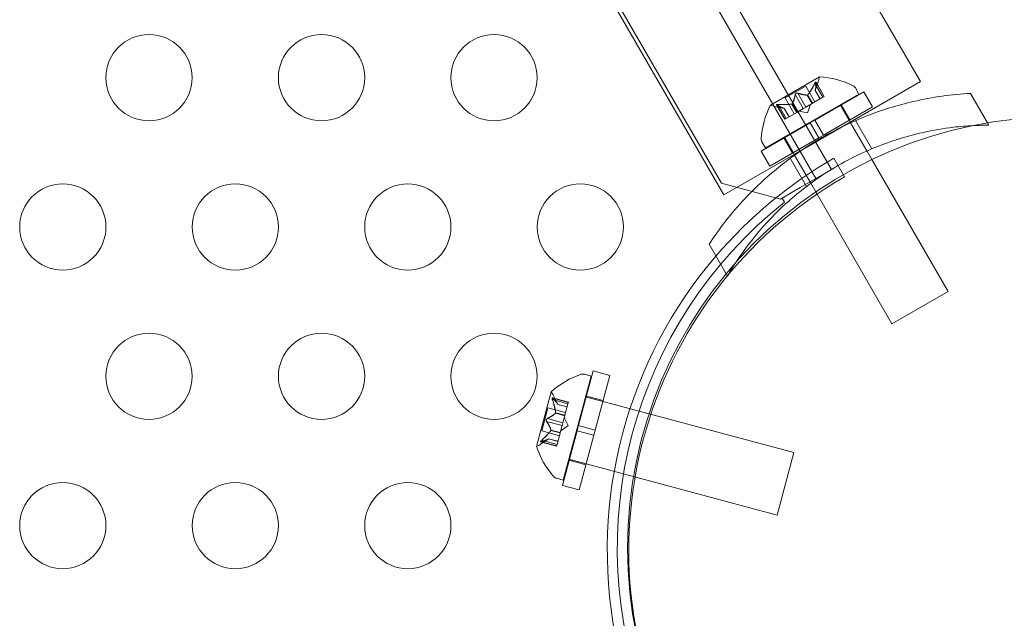
# Model space of a CAD drawing. Extents: x -201 to 1225, y -317 to 351.
# Drawn here: x 422 to 427, y 99 to 102 of the extents above; entities that cross this region are included whole.
import ezdxf

# ---------------------------------------------------------------- set-up
doc = ezdxf.new("R2010")
doc.units = 0
doc.header["$MEASUREMENT"] = 0
doc.header["$PDMODE"] = 64
doc.header["$PDSIZE"] = 0.5
doc.styles.get("Standard").update_dxf_attribs({"font": 'Helvetica LT 57 Condensed_0.ttf'})
doc.dimstyles.new('FEET-METERS', dxfattribs={"dimtxt": 12, "dimasz": 7, "dimexe": 3, "dimexo": 3, "dimgap": 3, "dimtad": 0, "dimdec": 1, "dimzin": 3, "dimdsep": 46, "dimlunit": 4, "dimtxsty": 'Standard', "dimcen": 0.09, "dimadec": 0, "dimazin": 0, "dimtfac": 2, "dimtdec": 1, "dimtofl": 0, "dimtmove": 0, "dimatfit": 3, "dimfxl": 1, "dimfrac": 2, "dimtolj": 1, "dimtzin": 3, "dimarcsym": 0})

# ---------------------------------------------------------------- blocks, each defined once
blk = doc.blocks.new('*D88')
at = {"color": 0, "lineweight": -2, "transparency": 16777216}
for p, q in [((155.8913, 183.9235), (155.8913, 336.5953)), ((677.8913, 87.9235), (677.8913, 336.5953)), ((162.8913, 333.5953), (293.6037, 333.5953)), ((670.8913, 333.5953), (395.7717, 333.5953))]:
    blk.add_line(p, q, dxfattribs=at)
at = {"color": 0, "lineweight": 0, "transparency": 16777216}
for points in [[(162.8913, 334.7619), (162.8913, 332.4286), (155.8913, 333.5953)], [(670.8913, 334.7619), (670.8913, 332.4286), (677.8913, 333.5953)]]:
    blk.add_solid(points, dxfattribs=at)
at = {"layer": 'DEFPOINTS', "color": 0, "lineweight": 0, "transparency": 16777216}
for p in [(155.8913, 333.5953), (155.8913, 180.9235), (677.8913, 84.9235)]:
    blk.add_point(p, dxfattribs=at)
at = {"color": 0, "lineweight": 0, "transparency": 16777216, "insert": (344.6877, 333.5953), "char_height": 12, "attachment_point": 5}
blk.add_mtext('\\A1;43\'-6" [13.3M]', dxfattribs=at)
blk = doc.blocks.new('b505254')
at = {"color": 0, "linetype": 'Continuous', "lineweight": 0}
for p, q in [((404.9307, 138.509), (426.3707, 101.3738)), ((426.2806, 101.3218), (404.8406, 138.457)), ((404.5444, 137.9973), (425.7344, 101.2951)), ((426.8867, 101.8846), (422.9185, 108.7577)), ((425.7479, 101.2271), (421.7797, 108.1002)), ((426.3007, 101.9113), (426.0175, 101.7478)), ((426.2223, 101.859), (426.1019, 101.7895)), ((426.2223, 101.859), (426.2753, 101.7673)), ((426.2743, 101.8742), (426.3208, 101.7936)), ((426.2767, 101.8323), (426.2961, 101.8888)), ((426.2768, 101.8326), (426.3046, 101.7843)), ((426.2814, 101.8819), (426.3295, 101.7986)), ((426.2818, 101.8786), (426.3283, 101.798)), ((426.4795, 101.6495), (426.8867, 101.8846)), ((426.5299, 101.8122), (426.5095, 101.8476)), ((426.5299, 101.8122), (425.9887, 101.4997)), ((426.1019, 101.7895), (426.1549, 101.6978)), ((426.161, 101.8088), (426.2076, 101.7283)), ((426.176, 101.8175), (426.2226, 101.7369)), ((426.231, 101.8061), (426.2589, 101.7579)), ((426.233, 101.8073), (426.2608, 101.759)), ((426.2619, 101.7596), (426.3219, 101.7943)), ((426.5585, 101.8252), (426.2744, 101.6611)), ((426.2767, 101.8323), (426.3045, 101.7842)), ((426.3295, 101.7986), (426.3219, 101.7943)), ((426.5585, 101.8252), (426.6085, 101.7386)), ((427.2764, 101.6448), (427.1773, 101.8164)), ((426.0979, 101.7291), (426.0393, 101.7406)), ((426.0526, 101.7498), (426.1007, 101.6665)), ((426.0553, 101.7478), (426.1018, 101.6672)), ((426.0628, 101.7521), (426.1093, 101.6715)), ((426.0976, 101.7291), (426.1255, 101.6809)), ((426.0979, 101.7291), (426.1257, 101.681)), ((426.1414, 101.7544), (426.1693, 101.7062)), ((426.1434, 101.7556), (426.1713, 101.7073)), ((426.172, 101.7077), (426.2082, 101.7286)), ((426.2226, 101.7369), (426.2082, 101.7286)), ((426.2226, 101.7369), (426.2589, 101.7579)), ((426.2323, 101.7028), (426.2493, 101.7523)), ((426.2589, 101.7579), (426.2619, 101.7596)), ((426.6085, 101.7386), (426.3244, 101.5745)), ((426.4217, 101.7497), (426.4232, 101.7471)), ((426.4232, 101.7471), (426.4732, 101.6605)), ((426.4275, 101.7496), (426.4775, 101.663)), ((426.1093, 101.6715), (426.1007, 101.6665)), ((426.1093, 101.6715), (426.1693, 101.7062)), ((426.1693, 101.7062), (426.172, 101.7077)), ((426.2323, 101.7028), (426.1809, 101.7128)), ((426.2473, 101.6455), (426.2744, 101.6611)), ((426.3244, 101.5745), (426.2744, 101.6611)), ((426.2473, 101.6455), (425.9631, 101.4815)), ((426.1548, 101.462), (426.4795, 101.6495)), ((426.2973, 101.5589), (426.2473, 101.6455)), ((426.4732, 101.6605), (426.4818, 101.6455)), ((426.4818, 101.6455), (426.5761, 101.4823)), ((426.6052, 101.4948), (426.5107, 101.6584)), ((427.2838, 101.6318), (427.2764, 101.6448)), ((426.2973, 101.5589), (426.0131, 101.3949)), ((426.0941, 101.5571), (426.1441, 101.4705)), ((426.0969, 101.5622), (426.0984, 101.5596)), ((426.0984, 101.5596), (426.1484, 101.473)), ((426.2973, 101.5589), (426.3244, 101.5745)), ((425.9887, 101.4997), (425.9682, 101.5351)), ((425.7479, 101.2271), (426.1548, 101.462)), ((425.9631, 101.4815), (426.0131, 101.3949)), ((426.2263, 101.2761), (426.1318, 101.4396)), ((426.1484, 101.473), (426.1571, 101.458)), ((426.1571, 101.458), (426.2513, 101.2947)), ((426.4464, 101.3318), (426.3839, 101.4401)), ((426.5761, 101.4823), (426.6052, 101.4318)), ((426.6052, 101.4318), (427.0467, 100.6672)), ((426.3707, 101.3738), (426.1905, 101.2698)), ((425.7344, 101.2951), (426.0759, 101.2036)), ((426.1905, 101.2698), (426.0846, 101.2086)), ((426.2513, 101.2947), (426.2805, 101.2443)), ((426.0759, 101.2036), (426.0846, 101.2086)), ((426.0846, 101.2086), (426.0984, 101.1847)), ((426.2805, 101.2443), (426.7219, 100.4797)), ((425.7607, 100.7699), (425.6617, 100.9414)), ((425.7683, 100.7568), (425.7607, 100.7699)), ((427.0467, 100.6672), (426.7219, 100.4797)), ((424.9043, 99.8892), (424.9892, 100.2062)), ((424.9782, 100.1768), (424.9387, 100.1874)), ((425.0858, 100.1803), (424.9892, 100.2062)), ((425.0009, 99.8633), (425.0858, 100.1803)), ((424.8164, 99.5731), (424.9782, 100.1768)), ((424.746, 100.0847), (424.6614, 99.7689)), ((424.7849, 100.0119), (424.7586, 100.0656)), ((424.7532, 100.0503), (424.846, 100.0254)), ((424.7536, 100.0399), (424.8434, 100.0158)), ((424.7558, 100.0482), (424.8457, 100.0241)), ((424.7848, 100.0121), (424.8386, 99.9977)), ((424.7849, 100.0119), (424.8386, 99.9976)), ((424.8434, 100.0158), (424.8255, 99.9489)), ((424.8434, 100.0158), (424.846, 100.0254)), ((424.9458, 100.056), (426.1532, 99.7325)), ((425.0466, 100.0342), (424.9501, 100.0601)), ((424.6916, 99.8581), (424.7275, 99.9924)), ((424.7275, 99.9924), (424.8298, 99.965)), ((424.7711, 99.9611), (424.8249, 99.9467)), ((424.7717, 99.9633), (424.8255, 99.9489)), ((424.8255, 99.9489), (424.8247, 99.9459)), ((424.7197, 99.9135), (424.8096, 99.8895)), ((424.7242, 99.9303), (424.8141, 99.9062)), ((424.8096, 99.8895), (424.8139, 99.9055)), ((424.8247, 99.9459), (424.8139, 99.9055)), ((424.8451, 99.8889), (424.8221, 99.936)), ((424.6916, 99.8581), (424.7938, 99.8307)), ((424.7443, 99.8612), (424.7982, 99.8468)), ((424.7449, 99.8634), (424.7987, 99.849)), ((424.7978, 99.8456), (424.7799, 99.7787)), ((424.7987, 99.849), (424.7978, 99.8456)), ((424.8096, 99.8895), (424.7987, 99.849)), ((424.8451, 99.8889), (424.8016, 99.8597)), ((424.8113, 99.5421), (424.8962, 99.859)), ((424.9043, 99.8892), (424.8962, 99.859)), ((424.9928, 99.8332), (424.8962, 99.859)), ((425.0009, 99.8633), (424.9043, 99.8892)), ((425.0009, 99.8633), (424.9928, 99.8332)), ((424.7314, 99.8125), (424.6819, 99.7791)), ((424.6848, 99.7951), (424.7776, 99.7702)), ((424.6881, 99.7956), (424.778, 99.7715)), ((424.6903, 99.804), (424.7802, 99.7799)), ((424.7312, 99.8124), (424.7851, 99.7979)), ((424.7314, 99.8125), (424.7851, 99.7981)), ((424.7776, 99.7702), (424.7799, 99.7787)), ((424.9079, 99.5162), (424.9928, 99.8332)), ((426.0562, 99.3703), (426.1532, 99.7325)), ((424.8488, 99.6938), (426.0562, 99.3703)), ((424.947, 99.6623), (424.8504, 99.6882)), ((424.8164, 99.5731), (424.7769, 99.5836)), ((424.9079, 99.5162), (424.8113, 99.5421))]:
    blk.add_line(p, q, dxfattribs=at)
for centre, radius in [((422.4149, 101.9074), 0.25), ((423.4149, 101.9074), 0.25), ((424.4149, 101.9074), 0.25), ((427.6893, 99.1791), 2.5), ((427.6893, 99.1791), 2.5), ((421.9149, 101.0414), 0.25), ((422.9149, 101.0414), 0.25), ((423.9149, 101.0414), 0.25), ((424.9149, 101.0414), 0.25), ((422.4149, 100.1754), 0.25), ((423.4149, 100.1754), 0.25), ((424.4149, 100.1754), 0.25), ((421.9149, 99.3094), 0.25), ((422.9149, 99.3094), 0.25), ((423.9149, 99.3094), 0.25)]:
    blk.add_circle(centre, radius, dxfattribs=at)
for centre, radius, start, end in [((426.237, 101.9091), 0.0625, -18.9292, -0.0032), ((426.302, 101.9091), 0.0025, 120, 179.9968), ((426.302, 101.9091), 0.0025, 86.8769, 120), ((426.2773, 101.4272), 0.4851, 63.1297, 87.0739), ((426.4824, 101.832), 0.0312, 30, 63.1297), ((426.4485, 101.526), 0.4851, 152.9261, 176.8703), ((426.0188, 101.7456), 0.0025, 120, 153.1231), ((426.0188, 101.7456), 0.0025, 60.0032, 120), ((426.0513, 101.8019), 0.0625, 240.0032, 258.9292), ((425.9953, 101.5507), 0.0313, 176.8703, 210), ((427.6964, 99.1668), 2.625, 120, 139.4668), ((427.6964, 99.1668), 2.5, 120, 210), ((427.6893, 99.1791), 2.56, 128.4233, 201.5768), ((427.6964, 99.1668), 2.625, 139.4668, 190.727), ((425.0718, 99.7259), 0.4851, 108.1298, 132.074), ((424.9306, 100.1572), 0.0313, 75.0001, 108.1298), ((424.7485, 100.0841), 0.0025, 131.877, 165.0001), ((424.7485, 100.0841), 0.0025, 165.0001, 224.9969), ((424.7025, 100.0381), 0.0625, 26.0709, 44.9969), ((424.647, 99.831), 0.0625, 285.0033, 303.9293), ((424.6638, 99.7682), 0.0025, 165.0001, 198.1232), ((424.6638, 99.7682), 0.0025, 105.0033, 165.0001), ((425.123, 99.9167), 0.4851, 197.9262, 221.8704), ((424.785, 99.6138), 0.0312, 221.8704, 255.0001)]:
    blk.add_arc(centre, radius, start, end, dxfattribs=at)
for points, weights in [([(426.2743, 101.8742), (426.2527, 101.8304), (426.233, 101.8073)], [1.06120691497, 1.21890298912, 1.29071555247]), ([(426.2338, 101.8082), (426.2534, 101.8316), (426.2749, 101.8756)], [1.2877924798, 1.2144124615, 1.05685445761]), ([(426.2818, 101.8786), (426.2815, 101.847), (426.2768, 101.8326)], [1.06120691497, 1.21890298912, 1.29071555247]), ([(426.277, 101.8331), (426.2816, 101.8479), (426.2818, 101.8796)], [1.2877924798, 1.2144124615, 1.05685445761]), ([(426.161, 101.8088), (426.1534, 101.773), (426.1434, 101.7556)], [1.06120691497, 1.21890298912, 1.29071555247]), ([(426.1439, 101.7563), (426.1536, 101.774), (426.1612, 101.8099)], [1.2877924798, 1.2144124615, 1.05685445761]), ([(426.2301, 101.8061), (426.2099, 101.8065), (426.175, 101.8179)], [1.2877924798, 1.2144124615, 1.05685445761]), ([(426.176, 101.8175), (426.2109, 101.8063), (426.231, 101.8061)], [1.06120691497, 1.21890298912, 1.29071555247]), ([(426.097, 101.7293), (426.082, 101.7326), (426.0544, 101.7483)], [1.2877924798, 1.2144124615, 1.05685445761]), ([(426.0553, 101.7478), (426.0827, 101.7323), (426.0976, 101.7291)], [1.06120691497, 1.21890298912, 1.29071555247]), ([(426.1402, 101.7542), (426.1101, 101.7489), (426.0613, 101.7522)], [1.2877924798, 1.2144124615, 1.05685445761]), ([(426.0628, 101.7521), (426.1115, 101.7489), (426.1414, 101.7544)], [1.06120691497, 1.21890298912, 1.29071555247]), ([(424.7716, 99.9646), (424.7689, 99.995), (424.753, 100.0413)], [1.2877924798, 1.2144124615, 1.05685445761]), ([(424.7536, 100.0399), (424.7693, 99.9936), (424.7717, 99.9633)], [1.06120691497, 1.21890298912, 1.29071555247]), ([(424.7845, 100.0127), (424.7773, 100.0264), (424.7551, 100.049)], [1.2877924798, 1.2144124615, 1.05685445761]), ([(424.7558, 100.0482), (424.7779, 100.0257), (424.7848, 100.0121)], [1.06120691497, 1.21890298912, 1.29071555247]), ([(424.7705, 99.9604), (424.7559, 99.9464), (424.7232, 99.9298)], [1.2877924798, 1.2144124615, 1.05685445761]), ([(424.7242, 99.9303), (424.7568, 99.947), (424.7711, 99.9611)], [1.06120691497, 1.21890298912, 1.29071555247]), ([(424.7447, 99.8643), (424.7391, 99.8837), (424.719, 99.9144)], [1.2877924798, 1.2144124615, 1.05685445761]), ([(424.7197, 99.9135), (424.7396, 99.8828), (424.7449, 99.8634)], [1.06120691497, 1.21890298912, 1.29071555247]), ([(424.7436, 99.8601), (424.7261, 99.8351), (424.6892, 99.803)], [1.2877924798, 1.2144124615, 1.05685445761]), ([(424.6903, 99.804), (424.7271, 99.8361), (424.7443, 99.8612)], [1.06120691497, 1.21890298912, 1.29071555247]), ([(424.7307, 99.812), (424.7177, 99.8038), (424.6871, 99.7953)], [1.2877924798, 1.2144124615, 1.05685445761]), ([(424.6881, 99.7956), (424.7185, 99.804), (424.7312, 99.8124)], [1.06120691497, 1.21890298912, 1.29071555247])]:
    blk.add_rational_spline(points, weights, degree=2, dxfattribs=at)
for points in [[(426.2743, 101.8742), (426.2745, 101.8747), (426.2747, 101.8752), (426.2749, 101.8756)], [(426.2767, 101.8323), (426.2767, 101.8323), (426.2767, 101.8324), (426.2768, 101.8326)], [(426.2767, 101.8323), (426.2767, 101.8323), (426.2767, 101.8324), (426.2768, 101.8326)], [(426.161, 101.8088), (426.1611, 101.8092), (426.1611, 101.8096), (426.1612, 101.8099)], [(426.0553, 101.7478), (426.055, 101.7479), (426.0547, 101.7481), (426.0544, 101.7483)], [(427.2838, 101.6318), (427.2539, 101.6318), (427.2238, 101.631), (427.1936, 101.6295)], [(425.8159, 100.8345), (425.7993, 100.8088), (425.7834, 100.7829), (425.7683, 100.7568)], [(424.7558, 100.0482), (424.7556, 100.0485), (424.7553, 100.0488), (424.7551, 100.049)], [(424.7242, 99.9303), (424.7238, 99.9301), (424.7235, 99.93), (424.7232, 99.9298)], [(424.6903, 99.804), (424.6899, 99.8036), (424.6896, 99.8033), (424.6892, 99.803)], [(424.7314, 99.8125), (424.7314, 99.8125), (424.7314, 99.8124), (424.7312, 99.8124)]]:
    blk.add_open_spline(points, degree=3, dxfattribs=at)
for points, knots in [([(426.2757, 101.8771), (426.2756, 101.8769), (426.2755, 101.8768), (426.2753, 101.8763), (426.2751, 101.876), (426.2749, 101.8756)], [0.026417714, 0.026417714, 0.026417714, 0.026417714, 0.026883246, 0.026883246, 0.028070805, 0.028070805, 0.028070805, 0.028070805]), ([(426.2757, 101.8771), (426.2758, 101.8772), (426.2758, 101.8773), (426.2764, 101.8783), (426.2769, 101.8791), (426.2778, 101.8804), (426.2782, 101.8809), (426.2789, 101.8817), (426.2792, 101.882), (426.2795, 101.8822), (426.2796, 101.8822), (426.2796, 101.8822), (426.2796, 101.8822), (426.2796, 101.8822), (426.2796, 101.8823), (426.2797, 101.8823), (426.2797, 101.8823), (426.2797, 101.8823), (426.2797, 101.8823), (426.2797, 101.8823), (426.2798, 101.8823), (426.28, 101.8824), (426.2802, 101.8825), (426.2806, 101.8825), (426.2808, 101.8825), (426.2813, 101.8822), (426.2814, 101.8819), (426.2817, 101.8813), (426.2817, 101.8809), (426.2818, 101.8806)], [0, 0, 0, 0, 0.00041106, 0.00041106, 0.0035373, 0.0035373, 0.00597776, 0.00597776, 0.00795862, 0.00795862, 0.008168, 0.008168, 0.00825376, 0.00825376, 0.00831721, 0.00831721, 0.00838612, 0.00838612, 0.00848005, 0.00848005, 0.00869554, 0.00869554, 0.01012717, 0.01012717, 0.01214334, 0.01214334, 0.01467282, 0.01467282, 0.01665013, 0.01665013, 0.01665013, 0.01665013]), ([(426.2818, 101.8806), (426.2818, 101.8807), (426.2818, 101.8807), (426.2817, 101.8814), (426.2815, 101.8818), (426.2811, 101.8824), (426.2808, 101.8825), (426.2803, 101.8825), (426.2801, 101.8825), (426.2798, 101.8823), (426.2797, 101.8823), (426.2797, 101.8823), (426.2797, 101.8823), (426.2797, 101.8823), (426.2797, 101.8823), (426.2796, 101.8823), (426.2796, 101.8823), (426.2796, 101.8822), (426.2796, 101.8822), (426.2795, 101.8822), (426.2795, 101.8822), (426.2793, 101.882), (426.279, 101.8818), (426.2785, 101.8813), (426.2782, 101.8809), (426.2774, 101.8799), (426.277, 101.8793), (426.2763, 101.8782), (426.276, 101.8776), (426.2757, 101.8771)], [0, 0, 0, 0, 0.00041176, 0.00041176, 0.00365422, 0.00365422, 0.00610875, 0.00610875, 0.00796436, 0.00796436, 0.00817423, 0.00817423, 0.00825796, 0.00825796, 0.00832097, 0.00832097, 0.00839048, 0.00839048, 0.00848722, 0.00848722, 0.00871815, 0.00871815, 0.01015814, 0.01015814, 0.01218673, 0.01218673, 0.01468858, 0.01468858, 0.01665151, 0.01665151, 0.01665151, 0.01665151]), ([(426.277, 101.8331), (426.2769, 101.833), (426.2769, 101.8329), (426.2768, 101.8327), (426.2768, 101.8326), (426.2768, 101.8326)], [0.006463967, 0.006463967, 0.006463967, 0.006463967, 0.007125803, 0.007125803, 0.007719964, 0.007719964, 0.007719964, 0.007719964]), ([(426.2818, 101.8786), (426.2818, 101.8792), (426.2819, 101.8798), (426.2818, 101.8804), (426.2818, 101.8805), (426.2818, 101.8806)], [0.007300399, 0.007300399, 0.007300399, 0.007300399, 0.009949303, 0.009949303, 0.010414835, 0.010414835, 0.010414835, 0.010414835]), ([(425.6617, 100.9414), (425.7205, 101.0314), (425.7899, 101.1208), (425.9333, 101.2742), (426.0045, 101.3401), (426.1553, 101.4596), (426.2348, 101.5133), (426.3954, 101.6061), (426.4817, 101.6481), (426.6606, 101.7188), (426.7532, 101.7476), (426.9578, 101.7951), (427.0699, 101.8104), (427.1773, 101.8164)], [1.722503, 1.722503, 1.722503, 1.722503, 2.057723, 2.057723, 2.336033, 2.336033, 2.614343, 2.614343, 2.892652, 2.892652, 3.170962, 3.170962, 3.506182, 3.506182, 3.506182, 3.506182]), ([(426.1616, 101.8112), (426.1615, 101.8111), (426.1615, 101.8109), (426.1613, 101.8105), (426.1613, 101.8102), (426.1612, 101.8099)], [0.026417714, 0.026417714, 0.026417714, 0.026417714, 0.026883246, 0.026883246, 0.028070805, 0.028070805, 0.028070805, 0.028070805]), ([(426.1616, 101.8112), (426.1616, 101.8113), (426.1616, 101.8114), (426.162, 101.8122), (426.1624, 101.813), (426.1633, 101.8143), (426.1638, 101.8148), (426.1649, 101.8158), (426.1655, 101.8163), (426.1661, 101.8167), (426.1662, 101.8168), (426.1663, 101.8168), (426.1663, 101.8168), (426.1664, 101.8169), (426.1664, 101.8169), (426.1664, 101.8169), (426.1664, 101.8169), (426.1665, 101.8169), (426.1665, 101.8169), (426.1666, 101.817), (426.1667, 101.817), (426.1671, 101.8173), (426.1676, 101.8175), (426.1686, 101.8179), (426.1692, 101.818), (426.1706, 101.8183), (426.1714, 101.8184), (426.1727, 101.8183), (426.1732, 101.8183), (426.1738, 101.8182)], [0, 0, 0, 0, 0.00041348, 0.00041348, 0.00335938, 0.00335938, 0.00572359, 0.00572359, 0.00794646, 0.00794646, 0.00816387, 0.00816387, 0.00825132, 0.00825132, 0.00831543, 0.00831543, 0.00838451, 0.00838451, 0.0084777, 0.0084777, 0.00868732, 0.00868732, 0.01011652, 0.01011652, 0.01212817, 0.01212817, 0.01466672, 0.01466672, 0.01664861, 0.01664861, 0.01664861, 0.01664861]), ([(426.1738, 101.8182), (426.1736, 101.8182), (426.1735, 101.8182), (426.1727, 101.8184), (426.1718, 101.8184), (426.1703, 101.8182), (426.1695, 101.8181), (426.1681, 101.8177), (426.1674, 101.8174), (426.1667, 101.817), (426.1666, 101.817), (426.1665, 101.8169), (426.1665, 101.8169), (426.1664, 101.8169), (426.1664, 101.8169), (426.1664, 101.8169), (426.1664, 101.8169), (426.1663, 101.8168), (426.1663, 101.8168), (426.1662, 101.8168), (426.1662, 101.8167), (426.1657, 101.8164), (426.1653, 101.8162), (426.1644, 101.8155), (426.164, 101.815), (426.163, 101.8139), (426.1626, 101.8133), (426.162, 101.8122), (426.1618, 101.8117), (426.1616, 101.8112)], [0, 0, 0, 0, 0.00041393, 0.00041393, 0.00331032, 0.00331032, 0.00567645, 0.00567645, 0.00794407, 0.00794407, 0.00816309, 0.00816309, 0.00825092, 0.00825092, 0.00831521, 0.00831521, 0.00838441, 0.00838441, 0.0084776, 0.0084776, 0.00868657, 0.00868657, 0.01011525, 0.01011525, 0.0121263, 0.0121263, 0.01466595, 0.01466595, 0.01664838, 0.01664838, 0.01664838, 0.01664838]), ([(426.176, 101.8175), (426.1754, 101.8178), (426.1748, 101.818), (426.174, 101.8182), (426.1739, 101.8182), (426.1738, 101.8182)], [0.007300399, 0.007300399, 0.007300399, 0.007300399, 0.009949303, 0.009949303, 0.010414835, 0.010414835, 0.010414835, 0.010414835]), ([(426.2301, 101.8061), (426.2303, 101.8061), (426.2304, 101.8061), (426.2307, 101.8061), (426.2309, 101.8061), (426.231, 101.8061)], [0.006463967, 0.006463967, 0.006463967, 0.006463967, 0.007125803, 0.007125803, 0.007719964, 0.007719964, 0.007719964, 0.007719964]), ([(426.2338, 101.8082), (426.2337, 101.8081), (426.2336, 101.8079), (426.233, 101.8072), (426.2325, 101.8068), (426.2317, 101.8063), (426.2313, 101.8062), (426.231, 101.8061)], [0.006463967, 0.006463967, 0.006463967, 0.006463967, 0.007125803, 0.007125803, 0.009029787, 0.009029787, 0.010339612, 0.010339612, 0.010339612, 0.010339612]), ([(426.0535, 101.7488), (426.0535, 101.7488), (426.0534, 101.7489), (426.0529, 101.7493), (426.0526, 101.7497), (426.0524, 101.7503), (426.0524, 101.7506), (426.0526, 101.7511), (426.0528, 101.7512), (426.053, 101.7514), (426.0531, 101.7514), (426.0531, 101.7515), (426.0531, 101.7515), (426.0531, 101.7515), (426.0531, 101.7515), (426.0532, 101.7515), (426.0532, 101.7515), (426.0532, 101.7515), (426.0532, 101.7515), (426.0533, 101.7515), (426.0533, 101.7516), (426.0536, 101.7517), (426.0538, 101.7518), (426.0545, 101.752), (426.055, 101.7521), (426.0562, 101.7522), (426.057, 101.7523), (426.0584, 101.7523), (426.059, 101.7523), (426.0596, 101.7523)], [0, 0, 0, 0, 0.00041232, 0.00041232, 0.00367036, 0.00367036, 0.0061271, 0.0061271, 0.00796491, 0.00796491, 0.00815345, 0.00815345, 0.00825503, 0.00825503, 0.00831852, 0.00831852, 0.00838777, 0.00838777, 0.00848273, 0.00848273, 0.00870295, 0.00870295, 0.01013563, 0.01013563, 0.01215525, 0.01215525, 0.01467787, 0.01467787, 0.0166517, 0.0166517, 0.0166517, 0.0166517]), ([(426.0596, 101.7523), (426.0595, 101.7523), (426.0594, 101.7523), (426.0582, 101.7523), (426.0573, 101.7523), (426.0557, 101.7522), (426.0551, 101.7521), (426.054, 101.7519), (426.0536, 101.7517), (426.0533, 101.7516), (426.0533, 101.7515), (426.0532, 101.7515), (426.0532, 101.7515), (426.0532, 101.7515), (426.0532, 101.7515), (426.0531, 101.7515), (426.0531, 101.7515), (426.0531, 101.7515), (426.0531, 101.7515), (426.0531, 101.7514), (426.053, 101.7514), (426.0528, 101.7513), (426.0527, 101.7511), (426.0524, 101.7508), (426.0524, 101.7506), (426.0524, 101.7501), (426.0526, 101.7498), (426.053, 101.7492), (426.0532, 101.749), (426.0535, 101.7488)], [0, 0, 0, 0, 0.00041133, 0.00041133, 0.0035034, 0.0035034, 0.00594033, 0.00594033, 0.00795678, 0.00795678, 0.00816734, 0.00816734, 0.00825334, 0.00825334, 0.00831687, 0.00831687, 0.00838579, 0.00838579, 0.00847957, 0.00847957, 0.00869405, 0.00869405, 0.01012524, 0.01012524, 0.01214061, 0.01214061, 0.01467168, 0.01467168, 0.01664979, 0.01664979, 0.01664979, 0.01664979]), ([(426.0535, 101.7488), (426.0536, 101.7487), (426.0537, 101.7487), (426.0539, 101.7485), (426.0542, 101.7484), (426.0544, 101.7483)], [0.026417714, 0.026417714, 0.026417714, 0.026417714, 0.026883246, 0.026883246, 0.028070805, 0.028070805, 0.028070805, 0.028070805]), ([(426.0628, 101.7521), (426.0619, 101.7522), (426.061, 101.7523), (426.0599, 101.7523), (426.0598, 101.7523), (426.0596, 101.7523)], [0.007300399, 0.007300399, 0.007300399, 0.007300399, 0.009949303, 0.009949303, 0.010414835, 0.010414835, 0.010414835, 0.010414835]), ([(426.097, 101.7293), (426.0972, 101.7292), (426.0973, 101.7292), (426.0977, 101.7291), (426.0979, 101.7291), (426.0979, 101.7291)], [0.006463967, 0.006463967, 0.006463967, 0.006463967, 0.007125803, 0.007125803, 0.009029787, 0.009029787, 0.009029787, 0.009029787]), ([(426.1402, 101.7542), (426.1404, 101.7542), (426.1406, 101.7542), (426.141, 101.7543), (426.1412, 101.7544), (426.1414, 101.7544)], [0.006463967, 0.006463967, 0.006463967, 0.006463967, 0.007125803, 0.007125803, 0.007719964, 0.007719964, 0.007719964, 0.007719964]), ([(426.1439, 101.7563), (426.1438, 101.7562), (426.1438, 101.756), (426.1434, 101.7555), (426.143, 101.7552), (426.1422, 101.7547), (426.1419, 101.7545), (426.1414, 101.7544)], [0.006463967, 0.006463967, 0.006463967, 0.006463967, 0.007125803, 0.007125803, 0.009029787, 0.009029787, 0.010339612, 0.010339612, 0.010339612, 0.010339612]), ([(427.1936, 101.6295), (427.1552, 101.6275), (427.1165, 101.6242), (426.962, 101.6059), (426.8456, 101.5802), (426.6198, 101.5053), (426.5105, 101.456), (426.3072, 101.3386), (426.2099, 101.2686), (426.0321, 101.1105), (425.9516, 101.0225), (425.8587, 100.8981), (425.8367, 100.8665), (425.8159, 100.8345)], [2.082007, 2.082007, 2.082007, 2.082007, 2.199745, 2.199745, 2.552007, 2.552007, 2.904269, 2.904269, 3.256531, 3.256531, 3.608793, 3.608793, 3.72569, 3.72569, 3.72569, 3.72569]), ([(424.7544, 100.0496), (424.7543, 100.0497), (424.7542, 100.0497), (424.7537, 100.0501), (424.7533, 100.0503), (424.7526, 100.0504), (424.7523, 100.0503), (424.7519, 100.05), (424.7518, 100.0498), (424.7517, 100.0495), (424.7517, 100.0494), (424.7517, 100.0494), (424.7517, 100.0494), (424.7517, 100.0493), (424.7517, 100.0493), (424.7517, 100.0493), (424.7517, 100.0493), (424.7517, 100.0493), (424.7516, 100.0493), (424.7516, 100.0492), (424.7516, 100.0492), (424.7516, 100.0489), (424.7515, 100.0486), (424.7515, 100.0478), (424.7516, 100.0474), (424.7517, 100.0461), (424.7519, 100.0454), (424.7522, 100.0441), (424.7524, 100.0435), (424.7525, 100.0429)], [0, 0, 0, 0, 0.00041232, 0.00041232, 0.00367036, 0.00367036, 0.0061271, 0.0061271, 0.00796491, 0.00796491, 0.00815345, 0.00815345, 0.00825503, 0.00825503, 0.00831852, 0.00831852, 0.00838777, 0.00838777, 0.00848273, 0.00848273, 0.00870295, 0.00870295, 0.01013563, 0.01013563, 0.01215525, 0.01215525, 0.01467787, 0.01467787, 0.0166517, 0.0166517, 0.0166517, 0.0166517]), ([(424.7525, 100.0429), (424.7525, 100.043), (424.7525, 100.0431), (424.7522, 100.0442), (424.7519, 100.0451), (424.7516, 100.0467), (424.7516, 100.0473), (424.7515, 100.0484), (424.7515, 100.0488), (424.7516, 100.0492), (424.7516, 100.0492), (424.7516, 100.0493), (424.7517, 100.0493), (424.7517, 100.0493), (424.7517, 100.0493), (424.7517, 100.0493), (424.7517, 100.0493), (424.7517, 100.0494), (424.7517, 100.0494), (424.7517, 100.0494), (424.7517, 100.0495), (424.7518, 100.0497), (424.7519, 100.0499), (424.7522, 100.0502), (424.7524, 100.0503), (424.7529, 100.0504), (424.7532, 100.0503), (424.7538, 100.0501), (424.7541, 100.0499), (424.7544, 100.0496)], [0, 0, 0, 0, 0.00041133, 0.00041133, 0.0035034, 0.0035034, 0.00594033, 0.00594033, 0.00795678, 0.00795678, 0.00816734, 0.00816734, 0.00825334, 0.00825334, 0.00831687, 0.00831687, 0.00838579, 0.00838579, 0.00847957, 0.00847957, 0.00869405, 0.00869405, 0.01012524, 0.01012524, 0.01214061, 0.01214061, 0.01467168, 0.01467168, 0.01664979, 0.01664979, 0.01664979, 0.01664979]), ([(424.7536, 100.0399), (424.7532, 100.0407), (424.7529, 100.0416), (424.7526, 100.0426), (424.7526, 100.0427), (424.7525, 100.0429)], [0.007300399, 0.007300399, 0.007300399, 0.007300399, 0.009949303, 0.009949303, 0.010414835, 0.010414835, 0.010414835, 0.010414835]), ([(424.7544, 100.0496), (424.7544, 100.0496), (424.7545, 100.0495), (424.7547, 100.0493), (424.7549, 100.0492), (424.7551, 100.049)], [0.026417714, 0.026417714, 0.026417714, 0.026417714, 0.026883246, 0.026883246, 0.028070805, 0.028070805, 0.028070805, 0.028070805]), ([(424.7845, 100.0127), (424.7846, 100.0126), (424.7846, 100.0125), (424.7848, 100.0121), (424.7849, 100.0119), (424.7849, 100.0119)], [0.006463967, 0.006463967, 0.006463967, 0.006463967, 0.007125803, 0.007125803, 0.009029787, 0.009029787, 0.009029787, 0.009029787]), ([(424.7705, 99.9604), (424.7706, 99.9605), (424.7707, 99.9606), (424.7711, 99.9611), (424.7714, 99.9615), (424.7716, 99.9624), (424.7717, 99.9629), (424.7717, 99.9633)], [0.006463967, 0.006463967, 0.006463967, 0.006463967, 0.007125803, 0.007125803, 0.009029787, 0.009029787, 0.010339612, 0.010339612, 0.010339612, 0.010339612]), ([(424.7716, 99.9646), (424.7716, 99.9644), (424.7717, 99.9641), (424.7717, 99.9637), (424.7717, 99.9635), (424.7717, 99.9633)], [0.006463967, 0.006463967, 0.006463967, 0.006463967, 0.007125803, 0.007125803, 0.007719964, 0.007719964, 0.007719964, 0.007719964]), ([(424.7221, 99.9292), (424.722, 99.9291), (424.7219, 99.929), (424.7212, 99.9285), (424.7206, 99.9279), (424.7195, 99.9267), (424.7191, 99.9261), (424.7184, 99.9248), (424.7181, 99.9241), (424.7179, 99.9233), (424.7179, 99.9232), (424.7179, 99.9231), (424.7178, 99.9231), (424.7178, 99.9231), (424.7178, 99.923), (424.7178, 99.923), (424.7178, 99.923), (424.7178, 99.9229), (424.7178, 99.9229), (424.7178, 99.9228), (424.7177, 99.9227), (424.7176, 99.9222), (424.7175, 99.9217), (424.7174, 99.9206), (424.7174, 99.92), (424.7175, 99.9185), (424.7177, 99.9178), (424.718, 99.9166), (424.7182, 99.916), (424.7184, 99.9156)], [0, 0, 0, 0, 0.00041348, 0.00041348, 0.00335938, 0.00335938, 0.00572359, 0.00572359, 0.00794646, 0.00794646, 0.00816387, 0.00816387, 0.00825132, 0.00825132, 0.00831543, 0.00831543, 0.00838451, 0.00838451, 0.0084777, 0.0084777, 0.00868732, 0.00868732, 0.01011652, 0.01011652, 0.01212817, 0.01212817, 0.01466672, 0.01466672, 0.01664861, 0.01664861, 0.01664861, 0.01664861]), ([(424.7184, 99.9156), (424.7184, 99.9157), (424.7183, 99.9158), (424.718, 99.9166), (424.7178, 99.9174), (424.7175, 99.9189), (424.7174, 99.9197), (424.7175, 99.9212), (424.7176, 99.9219), (424.7177, 99.9227), (424.7178, 99.9228), (424.7178, 99.9229), (424.7178, 99.9229), (424.7178, 99.923), (424.7178, 99.923), (424.7178, 99.923), (424.7178, 99.923), (424.7178, 99.9231), (424.7178, 99.9231), (424.7179, 99.9232), (424.7179, 99.9233), (424.7181, 99.9238), (424.7182, 99.9243), (424.7187, 99.9253), (424.719, 99.9258), (424.7198, 99.927), (424.7203, 99.9276), (424.7212, 99.9285), (424.7217, 99.9289), (424.7221, 99.9292)], [0, 0, 0, 0, 0.00041393, 0.00041393, 0.00331032, 0.00331032, 0.00567645, 0.00567645, 0.00794407, 0.00794407, 0.00816309, 0.00816309, 0.00825092, 0.00825092, 0.00831521, 0.00831521, 0.00838441, 0.00838441, 0.0084776, 0.0084776, 0.00868657, 0.00868657, 0.01011525, 0.01011525, 0.0121263, 0.0121263, 0.01466595, 0.01466595, 0.01664838, 0.01664838, 0.01664838, 0.01664838]), ([(424.7197, 99.9135), (424.7193, 99.914), (424.7189, 99.9146), (424.7185, 99.9153), (424.7185, 99.9154), (424.7184, 99.9156)], [0.007300399, 0.007300399, 0.007300399, 0.007300399, 0.009949303, 0.009949303, 0.010414835, 0.010414835, 0.010414835, 0.010414835]), ([(424.7221, 99.9292), (424.7222, 99.9292), (424.7223, 99.9293), (424.7226, 99.9295), (424.7229, 99.9297), (424.7232, 99.9298)], [0.026417714, 0.026417714, 0.026417714, 0.026417714, 0.026883246, 0.026883246, 0.028070805, 0.028070805, 0.028070805, 0.028070805]), ([(424.7436, 99.8601), (424.7438, 99.8603), (424.7439, 99.8605), (424.7444, 99.8612), (424.7447, 99.8618), (424.7449, 99.8627), (424.7449, 99.8631), (424.7449, 99.8634)], [0.006463967, 0.006463967, 0.006463967, 0.006463967, 0.007125803, 0.007125803, 0.009029787, 0.009029787, 0.010339612, 0.010339612, 0.010339612, 0.010339612]), ([(424.7447, 99.8643), (424.7448, 99.8641), (424.7448, 99.864), (424.7449, 99.8637), (424.7449, 99.8635), (424.7449, 99.8634)], [0.006463967, 0.006463967, 0.006463967, 0.006463967, 0.007125803, 0.007125803, 0.007719964, 0.007719964, 0.007719964, 0.007719964]), ([(424.688, 99.8019), (424.6879, 99.8018), (424.6878, 99.8017), (424.687, 99.8009), (424.6863, 99.8002), (424.6853, 99.799), (424.6849, 99.7985), (424.6843, 99.7976), (424.6841, 99.7972), (424.684, 99.7968), (424.684, 99.7968), (424.684, 99.7968), (424.684, 99.7967), (424.684, 99.7967), (424.684, 99.7967), (424.684, 99.7967), (424.684, 99.7967), (424.684, 99.7967), (424.684, 99.7966), (424.6839, 99.7966), (424.6839, 99.7966), (424.6839, 99.7963), (424.6839, 99.7961), (424.684, 99.7957), (424.6841, 99.7955), (424.6845, 99.7952), (424.6848, 99.7951), (424.6855, 99.795), (424.6858, 99.795), (424.6861, 99.7951)], [0, 0, 0, 0, 0.00041106, 0.00041106, 0.0035373, 0.0035373, 0.00597776, 0.00597776, 0.00795862, 0.00795862, 0.008168, 0.008168, 0.00825376, 0.00825376, 0.00831721, 0.00831721, 0.00838612, 0.00838612, 0.00848005, 0.00848005, 0.00869554, 0.00869554, 0.01012717, 0.01012717, 0.01214334, 0.01214334, 0.01467282, 0.01467282, 0.01665013, 0.01665013, 0.01665013, 0.01665013]), ([(424.6861, 99.7951), (424.6861, 99.7951), (424.686, 99.795), (424.6854, 99.795), (424.6849, 99.795), (424.6842, 99.7953), (424.684, 99.7955), (424.6839, 99.796), (424.6839, 99.7962), (424.6839, 99.7966), (424.6839, 99.7966), (424.684, 99.7966), (424.684, 99.7967), (424.684, 99.7967), (424.684, 99.7967), (424.684, 99.7967), (424.684, 99.7967), (424.684, 99.7967), (424.684, 99.7968), (424.684, 99.7968), (424.684, 99.7969), (424.6841, 99.7971), (424.6842, 99.7974), (424.6846, 99.7981), (424.6849, 99.7985), (424.6856, 99.7994), (424.6861, 99.8), (424.6871, 99.801), (424.6875, 99.8014), (424.688, 99.8019)], [0, 0, 0, 0, 0.00041176, 0.00041176, 0.00365422, 0.00365422, 0.00610875, 0.00610875, 0.00796436, 0.00796436, 0.00817423, 0.00817423, 0.00825796, 0.00825796, 0.00832097, 0.00832097, 0.00839048, 0.00839048, 0.00848722, 0.00848722, 0.00871815, 0.00871815, 0.01015814, 0.01015814, 0.01218673, 0.01218673, 0.01468858, 0.01468858, 0.01665151, 0.01665151, 0.01665151, 0.01665151]), ([(424.6881, 99.7956), (424.6875, 99.7954), (424.6869, 99.7952), (424.6863, 99.7951), (424.6862, 99.7951), (424.6861, 99.7951)], [0.007300399, 0.007300399, 0.007300399, 0.007300399, 0.009949303, 0.009949303, 0.010414835, 0.010414835, 0.010414835, 0.010414835]), ([(424.688, 99.8019), (424.6881, 99.802), (424.6882, 99.8021), (424.6886, 99.8024), (424.6889, 99.8027), (424.6892, 99.803)], [0.026417714, 0.026417714, 0.026417714, 0.026417714, 0.026883246, 0.026883246, 0.028070805, 0.028070805, 0.028070805, 0.028070805]), ([(424.7307, 99.812), (424.7308, 99.8121), (424.7309, 99.8122), (424.7311, 99.8123), (424.7312, 99.8123), (424.7312, 99.8124)], [0.006463967, 0.006463967, 0.006463967, 0.006463967, 0.007125803, 0.007125803, 0.007719964, 0.007719964, 0.007719964, 0.007719964])]:
    blk.add_open_spline(points, degree=3, knots=knots, dxfattribs=at)

msp = doc.modelspace()

# ---------------------------------------------------------------- block references
msp.add_blockref('b505254', (0, 0))

# ---------------------------------------------------------------- dimensions: what is measured, and where the dimension line sits
at = {"lineweight": 0}
dim = msp.add_linear_dim(base=(155.8913, 333.5953), p1=(677.8913, 84.9235), p2=(155.8913, 180.9235), dimstyle='FEET-METERS', dxfattribs=at)
dim.commit()
dim.dimension.update_dxf_attribs({"geometry": '*D88', "text_midpoint": (344.6877, 333.5953), "dimtype": 160})

doc.saveas('drawing.dxf')
